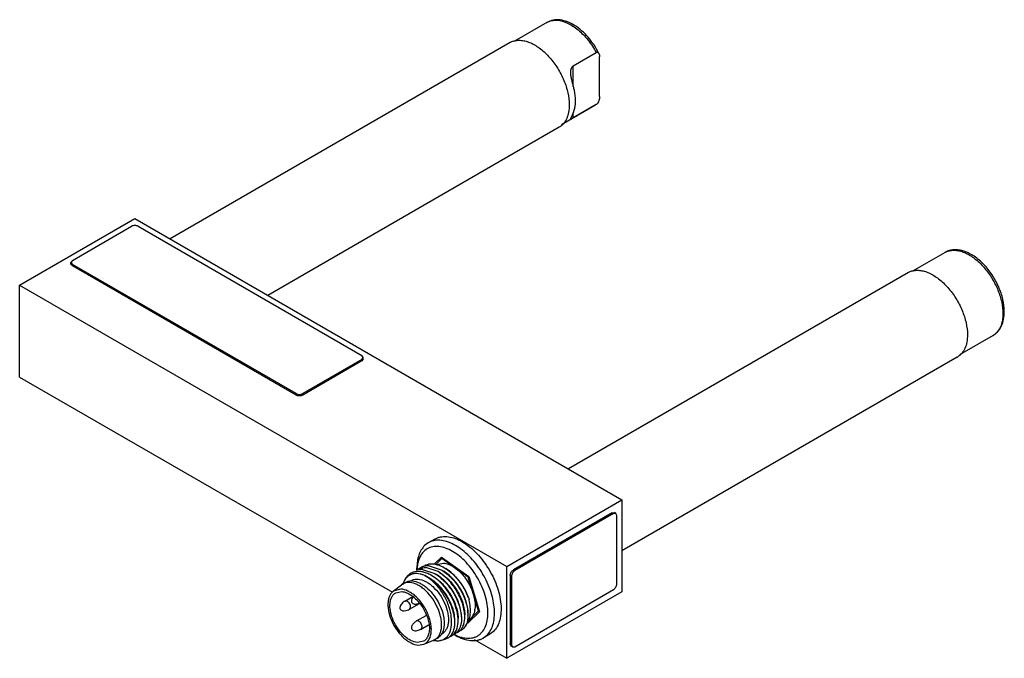
# Model space of a CAD drawing. Units: millimetres. Extents: x 16 to 121, y 61 to 130.
import ezdxf

# ---------------------------------------------------------------- set-up
doc = ezdxf.new("R2010")
doc.units = ezdxf.units.MM
doc.header["$LTSCALE"] = 12.447415
doc.layers.get('0').update_dxf_attribs({"linetype": 'CONTINUOUS'})

msp = doc.modelspace()

# ---------------------------------------------------------------- linework, layer by layer
at = {"color": 7}
for p, q in [((72.31, 129.71), (68.81, 127.69)), ((68.37, 127.55), (31.84, 106.46)), ((75.13, 125.04), (77.61, 126.47)), ((77.96, 121.76), (77.96, 126.01)), ((75.13, 122.85), (75.13, 125.04)), ((77.46, 120.79), (73.86, 118.72)), ((77.61, 120.89), (75.13, 119.46)), ((77.64, 120.91), (77.61, 120.89)), ((75.13, 119.46), (75.13, 120.02)), ((73.62, 118.46), (42.34, 100.4)), ((15.66, 101.51), (28.04, 108.66)), ((28.04, 108.66), (80.36, 78.45)), ((21.32, 104.14), (27.68, 107.82)), ((28.39, 107.82), (52.43, 93.94)), ((115.09, 105.01), (111.59, 102.99)), ((21.32, 104.14), (21.17, 103.94)), ((21.17, 103.77), (21.17, 103.94)), ((21.17, 103.94), (21.32, 103.73)), ((21.32, 103.57), (21.17, 103.77)), ((21.32, 103.57), (21.32, 103.73)), ((45.36, 89.85), (21.32, 103.73)), ((45.36, 89.69), (21.32, 103.57)), ((111.15, 102.86), (74.62, 81.76)), ((15.66, 91.63), (15.66, 101.51)), ((15.66, 101.51), (67.99, 71.3)), ((120.24, 96.09), (116.64, 94.02)), ((52.43, 93.53), (46.07, 89.85)), ((52.43, 93.36), (46.07, 89.69)), ((52.58, 93.73), (52.43, 93.94)), ((52.43, 93.53), (52.58, 93.73)), ((52.58, 93.57), (52.43, 93.36)), ((52.43, 93.53), (52.43, 93.36)), ((52.58, 93.57), (52.58, 93.73)), ((116.4, 93.76), (80.36, 72.96)), ((15.66, 91.63), (55.72, 68.51)), ((45.36, 89.85), (45.36, 89.69)), ((46.07, 89.69), (46.07, 89.85)), ((67.99, 71.3), (80.36, 78.45)), ((80.36, 78.45), (80.36, 68.57)), ((79.32, 77.04), (68.71, 70.92)), ((79.46, 76.96), (68.85, 70.84)), ((79.32, 77.04), (79.57, 77.07)), ((79.32, 77.04), (79.46, 76.96)), ((79.71, 76.99), (79.46, 76.96)), ((79.71, 76.99), (79.57, 77.07)), ((79.81, 76.76), (79.71, 76.99)), ((79.81, 69.41), (79.81, 76.76)), ((60.27, 74.23), (59.56, 73.82)), ((59.56, 73.82), (59.16, 73.52)), ((60.21, 71.53), (60.99, 72.29)), ((61.03, 72.15), (60.4, 71.53)), ((60.99, 72.29), (63.91, 70.22)), ((61.12, 72.2), (61.03, 72.15)), ((63.84, 70.15), (61.03, 72.15)), ((58.34, 70.85), (58.34, 71.12)), ((58.95, 70.95), (60.25, 70.52)), ((60.61, 70.73), (59.3, 71.16)), ((59.65, 71.36), (60.96, 70.93)), ((60.43, 71.49), (61.19, 71.65)), ((67.99, 61.42), (67.99, 71.3)), ((68.85, 70.84), (68.71, 70.92)), ((59.19, 70.3), (59.02, 70.37)), ((59.55, 70.11), (59.19, 70.3)), ((63.92, 70.2), (63.84, 70.15)), ((64.97, 66.51), (63.84, 70.15)), ((63.91, 70.22), (65.07, 66.43)), ((68.36, 70.31), (68.5, 70.23)), ((68.36, 70.31), (68.36, 62.96)), ((68.5, 70.23), (68.5, 62.88)), ((55.79, 68.63), (56.7, 69.33)), ((56.63, 68.86), (55.79, 68.63)), ((56.82, 69.41), (56.7, 69.33)), ((57.11, 69.58), (56.82, 69.41)), ((68.85, 62.67), (79.46, 68.8)), ((56.06, 68.45), (56.72, 68.59)), ((57.06, 67.57), (57.89, 68.05)), ((63.87, 67.94), (63.94, 67.69)), ((80.36, 68.57), (67.99, 61.42)), ((57.31, 67.55), (57.06, 67.57)), ((57.06, 67.57), (57.06, 67.57)), ((57.56, 66.71), (58.61, 67.31)), ((57.56, 66.71), (57.67, 66.93)), ((57.56, 66.7), (57.56, 66.71)), ((58.3, 65.43), (59.35, 66.03)), ((62.06, 65.26), (62.04, 65.65)), ((65.07, 66.43), (63.82, 65.21)), ((63.92, 65.48), (64.97, 66.51)), ((65.04, 66.55), (64.97, 66.51)), ((58.55, 65.4), (58.3, 65.43)), ((58.3, 65.43), (58.3, 65.43)), ((58.8, 64.56), (59.59, 65.02)), ((58.8, 64.56), (58.9, 64.79)), ((58.8, 64.56), (58.8, 64.56)), ((62.06, 65.26), (62.06, 65.28)), ((60.56, 63.6), (60.27, 63.44)), ((62.26, 64.04), (62.51, 63.89)), ((66.17, 64.01), (65.46, 63.6)), ((65.46, 63.6), (65.86, 63.9)), ((66.57, 64.31), (66.17, 64.01)), ((59.06, 63.26), (58.4, 63.12)), ((58.49, 62.85), (59.08, 62.93)), ((59.18, 62.97), (60.14, 63.37)), ((60.14, 63.37), (60.27, 63.44)), ((64.49, 63.45), (67.99, 61.42)), ((68.5, 62.88), (68.36, 62.96)), ((68.46, 62.73), (68.36, 62.96)), ((68.6, 62.65), (68.46, 62.73)), ((68.5, 62.88), (68.6, 62.65)), ((68.6, 62.65), (68.85, 62.67))]:
    msp.add_line(p, q, dxfattribs=at)
for centre, radius, start, end in [((69.25, 126.02), 1.76, 109.0939, 119.9908), ((72.74, 119.98), 1.75, 299.9994, 300.8855), ((112.03, 101.33), 1.76, 109.0939, 119.9908), ((115.52, 95.28), 1.75, 299.9994, 300.8855), ((62.91, 70.73), 4.57, 174.9493, 178.2731), ((59.12, 69.66), 1.49, 115.1579, 120.2056), ((59.48, 69.86), 1.49, 115.1465, 129.9201), ((59.56, 69.4), 1.97, 87.1519, 92.5384), ((58.35, 67.94), 2.82, 71.3782, 75.1804), ((57.06, 66.43), 4.41, 53.3416, 56.0329), ((58.98, 68.76), 2.23, 162.2483, 165.4366), ((58.84, 68.81), 2.08, 159.2872, 162.2536), ((58.75, 68.84), 1.99, 158.1925, 159.2725), ((58.67, 68.87), 1.9, 155.2656, 158.2054), ((58.3, 68.82), 1.1, 114.7534, 119.9964), ((57.74, 68.17), 1.57, 85.5048, 89.616), ((54.51, 64.12), 5.41, 37.3856, 37.5495), ((62.09, 67.04), 2.5, 349.5754, 352.352), ((61.24, 66), 2.59, 350.0557, 351.7071), ((60.31, 66.07), 3.52, 359.9181, 0.4076), ((61.98, 66.29), 2.08, 337.5844, 340.6299), ((61.2, 66.49), 2.89, 350.3117, 353.7456), ((60.04, 65.15), 2.37, 346.5892, 348.8691), ((61.79, 65.53), 1.65, 330.9059, 336.0757), ((59.69, 64.44), 1.16, 300.0325, 310.4756), ((59.67, 64.47), 1.2, 310.4692, 314.2193), ((59.97, 64.61), 1.17, 300.0376, 310.89), ((60.61, 64.64), 1.32, 298.8436, 303.8337), ((60.5, 64.74), 1.47, 319.2033, 324.367), ((64.48, 68.1), 4.63, 241.5987, 245.2811), ((61.78, 65.05), 1.2, 296.8595, 298.3303), ((64.36, 65.44), 2.15, 314.3478, 321.2762), ((60.58, 65.46), 2.16, 258.2671, 261.29), ((60.56, 65.3), 1.99, 261.2899, 264.4136)]:
    msp.add_arc(centre, radius, start, end, dxfattribs=at)
for points, knots in [([(77.89, 126.37), (77.74, 126.69), (77.39, 127.3), (76.77, 128.12), (76.07, 128.83), (75.32, 129.4), (74.54, 129.8), (73.76, 130.01), (73.11, 130), (72.63, 129.87), (72.41, 129.77), (72.31, 129.71)], [0, 0, 0, 0, 0.146979, 0.29194, 0.431329, 0.562267, 0.683274, 0.794735, 0.899014, 0.949639, 1, 1, 1, 1]), ([(72.31, 129.71), (72.47, 129.8), (72.83, 129.94), (73.22, 129.96), (73.42, 129.95)], [0, 0, 0, 0, 0.484608, 1, 1, 1, 1]), ([(73.42, 129.95), (73.8, 129.92), (74.39, 129.74), (75.11, 129.33), (75.68, 128.91), (76.22, 128.41), (76.92, 127.62), (77.35, 126.95), (77.61, 126.47)], [0, 0, 0, 0, 0.202944, 0.318926, 0.443798, 0.576286, 0.714604, 1, 1, 1, 1]), ([(68.67, 127.69), (68.81, 127.74), (69.11, 127.8), (69.58, 127.8), (70.08, 127.7), (70.79, 127.44), (71.68, 126.88), (72.65, 125.95), (73.5, 124.79), (74.17, 123.51), (74.59, 122.19), (74.71, 121.29), (74.71, 120.86)], [0, 0, 0, 0, 0.043303, 0.089259, 0.138851, 0.19261, 0.3126, 0.447016, 0.59018, 0.734877, 0.873633, 1, 1, 1, 1]), ([(77.61, 126.47), (77.63, 126.49), (77.69, 126.51), (77.81, 126.5), (77.87, 126.42), (77.89, 126.37)], [0, 0, 0, 0, 0.290003, 0.530141, 1, 1, 1, 1]), ([(77.89, 126.37), (77.92, 126.32), (77.95, 126.2), (77.96, 126.08), (77.96, 126.01)], [0, 0, 0, 0, 0.470796, 1, 1, 1, 1]), ([(75.13, 125.04), (75.08, 125.01), (74.98, 124.93), (74.89, 124.75), (74.85, 124.55), (74.84, 124.41), (74.84, 124.34)], [0, 0, 0, 0, 0.22993, 0.473111, 0.731001, 1, 1, 1, 1]), ([(74.84, 124.34), (74.84, 124.21), (74.86, 123.95), (74.97, 123.46), (75.07, 123.09), (75.13, 122.85)], [0, 0, 0, 0, 0.253606, 0.507792, 1, 1, 1, 1]), ([(75.13, 122.85), (75.17, 122.72), (75.28, 122.21), (75.34, 121.69), (75.34, 121.31)], [0, 0, 0, 0, 0.262748, 1, 1, 1, 1]), ([(77.96, 121.76), (77.96, 121.61), (77.93, 121.37), (77.82, 121.12), (77.73, 120.99), (77.67, 120.93), (77.64, 120.91)], [0, 0, 0, 0, 0.475776, 0.741094, 0.874779, 1, 1, 1, 1]), ([(74.71, 120.86), (74.71, 120.6), (74.67, 120.1), (74.47, 119.41), (74.18, 118.93), (73.89, 118.64), (73.73, 118.52), (73.64, 118.47)], [0, 0, 0, 0, 0.289258, 0.54844, 0.781667, 0.891921, 1, 1, 1, 1]), ([(75.34, 121.31), (75.34, 121.2), (75.33, 120.76), (75.24, 120.32), (75.13, 120.02)], [0, 0, 0, 0, 0.268625, 1, 1, 1, 1]), ([(75.13, 120.02), (75.1, 119.94), (75.06, 119.83), (74.99, 119.69), (74.95, 119.6), (74.91, 119.51), (74.87, 119.44), (74.85, 119.39), (74.84, 119.36), (74.84, 119.35)], [0, 0, 0, 0, 0.338763, 0.492974, 0.63406, 0.759175, 0.864732, 0.946526, 1, 1, 1, 1]), ([(74.84, 119.35), (74.84, 119.34), (74.84, 119.33), (74.85, 119.33), (74.86, 119.33), (74.88, 119.33), (74.91, 119.34), (74.95, 119.36), (75, 119.39), (75.06, 119.42), (75.11, 119.44), (75.13, 119.46)], [0, 0, 0, 0, 0.040003, 0.076833, 0.102563, 0.135777, 0.228895, 0.361079, 0.534579, 0.748978, 1, 1, 1, 1]), ([(28.39, 107.82), (28.34, 107.85), (28.22, 107.89), (28.04, 107.91), (27.85, 107.89), (27.73, 107.85), (27.68, 107.82)], [0, 0, 0, 0, 0.237244, 0.500001, 0.762757, 1, 1, 1, 1]), ([(121.45, 98.66), (121.45, 99.09), (121.33, 100.01), (120.88, 101.34), (120.18, 102.61), (119.3, 103.73), (118.28, 104.61), (117.35, 105.1), (116.6, 105.28), (116.06, 105.31), (115.55, 105.23), (115.23, 105.1), (115.09, 105.01)], [0, 0, 0, 0, 0.127213, 0.265128, 0.407724, 0.547657, 0.678313, 0.795811, 0.849839, 0.90135, 0.951056, 1, 1, 1, 1]), ([(115.09, 105.01), (115.12, 105.03), (115.27, 105.11), (115.43, 105.17), (115.56, 105.2)], [0, 0, 0, 0, 0.248042, 1, 1, 1, 1]), ([(115.56, 105.2), (115.69, 105.23), (115.99, 105.27), (116.45, 105.23), (116.93, 105.11), (117.61, 104.82), (118.46, 104.25), (119.38, 103.33), (120.18, 102.21), (120.8, 100.98), (121.2, 99.71), (121.31, 98.86), (121.31, 98.45)], [0, 0, 0, 0, 0.043848, 0.090669, 0.141243, 0.195926, 0.317197, 0.451842, 0.594272, 0.737621, 0.874866, 1, 1, 1, 1]), ([(111.45, 102.99), (111.59, 103.04), (111.89, 103.11), (112.36, 103.1), (112.86, 103.01), (113.57, 102.74), (114.46, 102.18), (115.43, 101.25), (116.28, 100.1), (116.95, 98.81), (117.37, 97.49), (117.49, 96.59), (117.49, 96.17)], [0, 0, 0, 0, 0.043303, 0.089259, 0.138851, 0.19261, 0.3126, 0.447016, 0.59018, 0.734877, 0.873633, 1, 1, 1, 1]), ([(120.24, 96.09), (120.34, 96.15), (120.53, 96.28), (120.86, 96.61), (121.19, 97.13), (121.41, 97.86), (121.45, 98.38), (121.45, 98.66)], [0, 0, 0, 0, 0.115855, 0.232265, 0.471366, 0.725499, 1, 1, 1, 1]), ([(121.31, 98.45), (121.31, 98.19), (121.27, 97.69), (121.07, 97.01), (120.78, 96.54), (120.49, 96.26), (120.32, 96.14), (120.24, 96.09)], [0, 0, 0, 0, 0.289558, 0.548644, 0.78163, 0.891837, 1, 1, 1, 1]), ([(117.49, 96.17), (117.49, 95.9), (117.45, 95.4), (117.25, 94.71), (116.96, 94.24), (116.67, 93.94), (116.51, 93.83), (116.42, 93.78)], [0, 0, 0, 0, 0.289258, 0.54844, 0.781667, 0.891921, 1, 1, 1, 1]), ([(45.36, 89.85), (45.41, 89.82), (45.53, 89.78), (45.72, 89.76), (45.9, 89.78), (46.02, 89.82), (46.07, 89.85)], [0, 0, 0, 0, 0.237244, 0.500001, 0.762757, 1, 1, 1, 1]), ([(46.07, 89.69), (46.02, 89.66), (45.9, 89.62), (45.72, 89.6), (45.53, 89.62), (45.41, 89.66), (45.36, 89.69)], [0, 0, 0, 0, 0.237243, 0.499999, 0.762756, 1, 1, 1, 1]), ([(66.03, 64.1), (66.17, 64.27), (66.42, 64.69), (66.63, 65.42), (66.7, 66.25), (66.64, 67.15), (66.45, 68.11), (66.12, 69.09), (65.68, 70.05), (65.14, 70.97), (64.51, 71.82), (63.81, 72.56), (63.07, 73.19), (62.32, 73.66), (61.56, 73.98), (60.83, 74.12), (60.25, 74.09), (59.84, 73.96), (59.65, 73.87), (59.56, 73.82)], [0, 0, 0, 0, 0.048013, 0.101032, 0.159854, 0.22438, 0.293876, 0.367158, 0.442748, 0.519008, 0.594253, 0.666867, 0.735423, 0.798814, 0.856421, 0.908311, 0.955454, 0.977902, 1, 1, 1, 1]), ([(60.27, 74.23), (60.36, 74.28), (60.55, 74.37), (60.98, 74.5), (61.58, 74.53), (62.33, 74.37), (63.1, 74.03), (63.88, 73.52), (64.63, 72.87), (65.33, 72.08), (65.96, 71.2), (66.5, 70.24), (66.92, 69.25), (67.22, 68.25), (67.38, 67.28), (67.4, 66.37), (67.28, 65.55), (67.01, 64.85), (66.73, 64.47), (66.57, 64.31)], [0, 0, 0, 0, 0.022251, 0.044874, 0.092489, 0.145077, 0.203599, 0.268055, 0.337721, 0.41137, 0.48745, 0.564227, 0.639919, 0.712822, 0.781439, 0.844642, 0.901841, 0.95323, 1, 1, 1, 1]), ([(59.16, 73.52), (59.03, 73.38), (58.78, 73.07), (58.52, 72.5), (58.37, 71.84), (58.34, 71.37), (58.34, 71.12)], [0, 0, 0, 0, 0.219473, 0.456575, 0.716108, 1, 1, 1, 1]), ([(65.22, 64.11), (65.38, 64.26), (65.65, 64.63), (65.89, 65.31), (66, 66.11), (65.95, 67), (65.77, 67.94), (65.45, 68.9), (65, 69.84), (64.45, 70.74), (63.82, 71.55), (63.12, 72.25), (62.38, 72.8), (61.64, 73.2), (60.9, 73.42), (60.21, 73.46), (59.58, 73.29), (59.24, 73.05), (59.09, 72.91)], [0, 0, 0, 0, 0.047501, 0.100001, 0.158735, 0.223804, 0.294432, 0.369257, 0.446533, 0.524316, 0.600622, 0.673586, 0.741626, 0.803636, 0.859231, 0.909036, 0.954956, 1, 1, 1, 1]), ([(59.09, 72.91), (58.99, 72.8), (58.79, 72.57), (58.58, 72.14), (58.42, 71.66), (58.37, 71.31), (58.36, 71.13)], [0, 0, 0, 0, 0.22456, 0.463745, 0.721454, 1, 1, 1, 1]), ([(58.49, 71.01), (58.52, 71.02), (58.65, 71.08), (58.78, 71.11), (58.88, 71.13)], [0, 0, 0, 0, 0.246793, 1, 1, 1, 1]), ([(58.95, 70.95), (58.91, 70.95), (58.77, 70.96), (58.63, 70.95), (58.53, 70.93)], [0, 0, 0, 0, 0.256445, 1, 1, 1, 1]), ([(59.23, 71.34), (59.2, 71.33), (59.07, 71.3), (58.94, 71.26), (58.84, 71.21)], [0, 0, 0, 0, 0.254387, 1, 1, 1, 1]), ([(58.88, 71.13), (58.91, 71.14), (59.05, 71.16), (59.19, 71.16), (59.3, 71.16)], [0, 0, 0, 0, 0.24428, 1, 1, 1, 1]), ([(59.2, 71.42), (59.23, 71.43), (59.35, 71.48), (59.49, 71.52), (59.59, 71.54)], [0, 0, 0, 0, 0.246793, 1, 1, 1, 1]), ([(59.47, 71.36), (59.45, 71.36), (59.37, 71.36), (59.29, 71.35), (59.23, 71.34)], [0, 0, 0, 0, 0.253388, 1, 1, 1, 1]), ([(59.59, 71.54), (59.62, 71.55), (59.76, 71.57), (59.9, 71.57), (60.01, 71.57)], [0, 0, 0, 0, 0.244282, 1, 1, 1, 1]), ([(60.01, 71.57), (60.03, 71.56), (60.11, 71.56), (60.2, 71.55), (60.26, 71.54)], [0, 0, 0, 0, 0.245505, 1, 1, 1, 1]), ([(60.26, 71.54), (60.35, 71.52), (60.72, 71.44), (61.07, 71.28), (61.32, 71.13)], [0, 0, 0, 0, 0.233835, 1, 1, 1, 1]), ([(60.96, 70.93), (61.16, 70.81), (61.55, 70.54), (62.09, 70.04), (62.58, 69.46), (63.15, 68.61), (63.56, 67.69), (63.79, 66.76), (63.83, 66.31), (63.83, 66.1)], [0, 0, 0, 0, 0.118155, 0.24429, 0.375734, 0.5093, 0.76917, 0.889575, 1, 1, 1, 1]), ([(61.19, 71.65), (61.24, 71.65), (61.45, 71.62), (61.66, 71.56), (61.81, 71.5)], [0, 0, 0, 0, 0.236069, 1, 1, 1, 1]), ([(61.32, 71.13), (61.59, 70.97), (62.14, 70.56), (62.84, 69.8), (63.44, 68.91), (63.75, 68.26), (63.87, 67.93)], [0, 0, 0, 0, 0.233235, 0.485383, 0.745166, 1, 1, 1, 1]), ([(63.86, 67.94), (63.75, 68.27), (63.46, 68.91), (62.89, 69.77), (62.22, 70.51), (61.7, 70.91), (61.44, 71.06)], [0, 0, 0, 0, 0.259516, 0.520659, 0.771134, 1, 1, 1, 1]), ([(61.81, 71.5), (62, 71.42), (62.4, 71.19), (62.95, 70.74), (63.46, 70.17), (63.9, 69.51), (64.24, 68.81), (64.48, 68.08), (64.6, 67.38), (64.6, 66.92), (64.57, 66.71)], [0, 0, 0, 0, 0.110114, 0.232398, 0.363751, 0.499927, 0.636114, 0.767501, 0.889828, 1, 1, 1, 1]), ([(68.36, 70.31), (68.36, 70.37), (68.38, 70.49), (68.46, 70.66), (68.57, 70.81), (68.66, 70.89), (68.71, 70.92)], [0, 0, 0, 0, 0.237245, 0.500002, 0.762758, 1, 1, 1, 1]), ([(59.02, 70.37), (58.91, 70.41), (58.69, 70.48), (58.37, 70.52), (58.06, 70.52), (57.77, 70.45), (57.51, 70.33), (57.28, 70.16), (57.08, 69.94), (56.98, 69.76), (56.94, 69.67)], [0, 0, 0, 0, 0.143446, 0.277277, 0.402561, 0.521609, 0.637474, 0.753574, 0.87335, 1, 1, 1, 1]), ([(57.3, 70.24), (57.26, 70.2), (57.13, 70.03), (57.02, 69.84), (56.96, 69.69)], [0, 0, 0, 0, 0.240448, 1, 1, 1, 1]), ([(58.59, 70.75), (58.47, 70.75), (58.22, 70.74), (57.87, 70.65), (57.55, 70.48), (57.38, 70.33), (57.3, 70.24)], [0, 0, 0, 0, 0.262146, 0.511273, 0.754226, 1, 1, 1, 1]), ([(57.84, 69.82), (57.93, 69.86), (58.14, 69.92), (58.36, 69.93), (58.47, 69.92)], [0, 0, 0, 0, 0.484993, 1, 1, 1, 1]), ([(58.47, 69.92), (58.74, 69.9), (59.16, 69.76), (59.67, 69.45), (60.21, 69.01), (60.81, 68.31), (61.36, 67.34), (61.64, 66.47), (61.73, 65.8), (61.73, 65.33), (61.67, 64.91), (61.53, 64.55), (61.32, 64.26), (61.14, 64.11), (61.05, 64.06)], [0, 0, 0, 0, 0.107813, 0.170059, 0.237222, 0.382023, 0.532157, 0.67591, 0.742231, 0.803512, 0.859336, 0.909896, 0.956175, 1, 1, 1, 1]), ([(59.07, 70.67), (59.03, 70.68), (58.88, 70.72), (58.71, 70.74), (58.59, 70.75)], [0, 0, 0, 0, 0.258692, 1, 1, 1, 1]), ([(59.52, 70.09), (59.49, 70.11), (59.39, 70.18), (59.28, 70.24), (59.19, 70.29)], [0, 0, 0, 0, 0.25564, 1, 1, 1, 1]), ([(59.9, 70.32), (59.85, 70.35), (59.64, 70.47), (59.42, 70.56), (59.25, 70.62)], [0, 0, 0, 0, 0.260012, 1, 1, 1, 1]), ([(62.42, 65.28), (62.42, 65.49), (62.37, 65.94), (62.21, 66.62), (61.95, 67.32), (61.48, 68.23), (60.72, 69.23), (59.96, 69.87), (59.55, 70.11)], [0, 0, 0, 0, 0.110476, 0.230957, 0.35895, 0.491396, 0.756109, 1, 1, 1, 1]), ([(62.04, 65.65), (62.04, 65.84), (61.99, 66.24), (61.79, 67.05), (61.36, 68.06), (60.64, 69.13), (60.02, 69.73), (59.69, 69.97)], [0, 0, 0, 0, 0.11438, 0.236651, 0.495189, 0.75625, 1, 1, 1, 1]), ([(61.13, 68.75), (60.93, 69.01), (60.49, 69.47), (59.98, 69.86), (59.72, 70.01)], [0, 0, 0, 0, 0.519184, 1, 1, 1, 1]), ([(60.72, 69.71), (60.66, 69.77), (60.4, 69.99), (60.12, 70.19), (59.9, 70.32)], [0, 0, 0, 0, 0.259654, 1, 1, 1, 1]), ([(60.08, 70.21), (60.13, 70.18), (60.37, 70.03), (60.59, 69.86), (60.75, 69.73)], [0, 0, 0, 0, 0.241286, 1, 1, 1, 1]), ([(60.25, 70.52), (60.45, 70.41), (60.84, 70.13), (61.38, 69.63), (61.87, 69.05), (62.44, 68.2), (62.86, 67.28), (63.08, 66.35), (63.12, 65.9), (63.13, 65.69)], [0, 0, 0, 0, 0.118155, 0.24429, 0.375734, 0.5093, 0.76917, 0.889575, 1, 1, 1, 1]), ([(63.12, 65.89), (63.12, 66.09), (63.08, 66.51), (62.87, 67.38), (62.48, 68.24), (61.95, 69.04), (61.49, 69.58), (60.98, 70.05), (60.62, 70.31), (60.43, 70.42)], [0, 0, 0, 0, 0.110153, 0.230384, 0.490047, 0.623663, 0.755218, 0.881551, 1, 1, 1, 1]), ([(63.48, 65.89), (63.48, 66.11), (63.44, 66.56), (63.21, 67.49), (62.79, 68.41), (62.23, 69.25), (61.73, 69.84), (61.2, 70.33), (60.81, 70.61), (60.61, 70.73)], [0, 0, 0, 0, 0.110428, 0.230839, 0.490694, 0.624247, 0.755688, 0.881831, 1, 1, 1, 1]), ([(60.78, 70.62), (60.97, 70.51), (61.34, 70.26), (61.84, 69.79), (62.3, 69.24), (62.84, 68.45), (63.23, 67.59), (63.44, 66.72), (63.48, 66.3), (63.48, 66.1)], [0, 0, 0, 0, 0.118429, 0.244749, 0.376305, 0.50992, 0.769631, 0.889867, 1, 1, 1, 1]), ([(63.83, 66.3), (63.83, 66.5), (63.79, 66.92), (63.58, 67.79), (63.19, 68.65), (62.66, 69.45), (62.19, 69.99), (61.69, 70.46), (61.32, 70.72), (61.14, 70.83)], [0, 0, 0, 0, 0.110153, 0.230389, 0.490086, 0.623696, 0.755245, 0.881567, 1, 1, 1, 1]), ([(68.85, 70.84), (68.8, 70.81), (68.71, 70.73), (68.6, 70.58), (68.52, 70.41), (68.5, 70.28), (68.5, 70.23)], [0, 0, 0, 0, 0.237242, 0.499998, 0.762755, 1, 1, 1, 1]), ([(58.12, 68.15), (58, 68.25), (57.76, 68.43), (57.28, 68.71), (56.89, 68.84), (56.63, 68.86)], [0, 0, 0, 0, 0.281881, 0.543551, 1, 1, 1, 1]), ([(57.1, 69.53), (57.08, 69.52), (56.98, 69.49), (56.89, 69.45), (56.82, 69.41)], [0, 0, 0, 0, 0.252798, 1, 1, 1, 1]), ([(57.58, 69.57), (57.54, 69.57), (57.38, 69.58), (57.22, 69.56), (57.1, 69.53)], [0, 0, 0, 0, 0.259917, 1, 1, 1, 1]), ([(57.11, 69.58), (57.2, 69.63), (57.41, 69.71), (57.64, 69.74), (57.75, 69.74)], [0, 0, 0, 0, 0.487737, 1, 1, 1, 1]), ([(60.51, 63.61), (60.59, 63.69), (60.73, 63.88), (60.89, 64.22), (60.98, 64.62), (61, 65.07), (60.96, 65.55), (60.82, 66.23), (60.49, 67.09), (59.91, 68.03), (59.3, 68.7), (58.77, 69.12), (58.26, 69.41), (57.85, 69.55), (57.58, 69.57)], [0, 0, 0, 0, 0.044901, 0.093498, 0.146837, 0.205279, 0.268621, 0.336231, 0.48015, 0.627762, 0.768724, 0.833948, 0.894484, 1, 1, 1, 1]), ([(57.86, 69.73), (58.11, 69.71), (58.5, 69.59), (58.97, 69.33), (59.48, 68.96), (60.07, 68.36), (60.64, 67.5), (61.06, 66.56), (61.25, 65.75), (61.28, 65.14), (61.24, 64.62), (61.12, 64.25), (61, 64.04)], [0, 0, 0, 0, 0.103074, 0.161775, 0.22489, 0.36153, 0.505997, 0.64944, 0.783209, 0.844385, 0.900979, 1, 1, 1, 1]), ([(62.77, 65.48), (62.77, 65.66), (62.74, 66.02), (62.59, 66.77), (62.23, 67.73), (61.59, 68.8), (61.03, 69.43), (60.72, 69.71)], [0, 0, 0, 0, 0.108546, 0.225478, 0.477881, 0.741838, 1, 1, 1, 1]), ([(60.75, 69.73), (61.05, 69.47), (61.6, 68.87), (62.23, 67.85), (62.59, 66.93), (62.74, 66.2), (62.77, 65.85), (62.77, 65.69)], [0, 0, 0, 0, 0.256956, 0.521224, 0.774361, 0.891527, 1, 1, 1, 1]), ([(79.46, 68.8), (79.51, 68.83), (79.6, 68.91), (79.72, 69.06), (79.79, 69.23), (79.81, 69.35), (79.81, 69.41)], [0, 0, 0, 0, 0.237242, 0.499998, 0.762755, 1, 1, 1, 1]), ([(55.79, 68.63), (55.7, 68.56), (55.54, 68.4), (55.37, 68.09), (55.26, 67.71), (55.22, 67.29), (55.24, 66.83), (55.35, 66.16), (55.65, 65.31), (56.21, 64.38), (56.8, 63.71), (57.32, 63.3), (57.82, 63), (58.22, 62.87), (58.49, 62.85)], [0, 0, 0, 0, 0.044211, 0.091605, 0.143591, 0.200803, 0.263203, 0.330246, 0.474176, 0.623048, 0.765868, 0.832025, 0.893381, 1, 1, 1, 1]), ([(58.4, 63.12), (58.16, 63.14), (57.78, 63.27), (57.31, 63.55), (56.82, 63.95), (56.28, 64.58), (55.78, 65.46), (55.52, 66.25), (55.44, 66.87), (55.44, 67.29), (55.5, 67.67), (55.62, 68), (55.81, 68.27), (55.97, 68.4), (56.06, 68.45)], [0, 0, 0, 0, 0.107815, 0.170061, 0.237222, 0.382025, 0.532158, 0.675909, 0.742228, 0.803513, 0.859335, 0.909896, 0.956176, 1, 1, 1, 1]), ([(56.72, 68.59), (56.88, 68.57), (57.24, 68.48), (57.74, 68.21), (58.23, 67.81), (58.53, 67.48), (58.67, 67.3)], [0, 0, 0, 0, 0.208432, 0.446831, 0.712996, 1, 1, 1, 1]), ([(57.95, 68), (57.9, 67.95), (57.85, 67.87), (57.79, 67.76), (57.76, 67.66), (57.75, 67.55), (57.77, 67.45), (57.83, 67.36), (57.88, 67.32), (57.92, 67.3)], [0, 0, 0, 0, 0.237444, 0.359312, 0.484066, 0.611756, 0.741149, 0.870861, 1, 1, 1, 1]), ([(58.8, 67.42), (58.75, 67.49), (58.54, 67.75), (58.31, 67.98), (58.12, 68.15)], [0, 0, 0, 0, 0.257277, 1, 1, 1, 1]), ([(62.42, 65.48), (62.42, 65.75), (62.35, 66.31), (62.09, 67.15), (61.68, 67.98), (61.33, 68.5), (61.13, 68.75)], [0, 0, 0, 0, 0.223257, 0.470822, 0.733368, 1, 1, 1, 1]), ([(57.06, 67.57), (57, 67.53), (56.87, 67.44), (56.71, 67.29), (56.57, 67.1), (56.51, 66.95), (56.51, 66.87)], [0, 0, 0, 0, 0.245183, 0.489873, 0.739621, 1, 1, 1, 1]), ([(56.51, 66.87), (56.51, 66.81), (56.54, 66.7), (56.67, 66.58), (56.82, 66.52), (57.03, 66.52), (57.29, 66.58), (57.47, 66.66), (57.56, 66.7)], [0, 0, 0, 0, 0.132182, 0.264388, 0.39387, 0.518822, 0.760232, 1, 1, 1, 1]), ([(57.67, 66.93), (57.67, 66.99), (57.64, 67.12), (57.57, 67.29), (57.46, 67.44), (57.36, 67.52), (57.31, 67.55)], [0, 0, 0, 0, 0.237219, 0.500001, 0.762782, 1, 1, 1, 1]), ([(57.92, 67.3), (58.02, 67.24), (58.21, 67.23), (58.43, 67.27), (58.54, 67.31), (58.6, 67.33)], [0, 0, 0, 0, 0.509425, 0.756105, 1, 1, 1, 1]), ([(58.67, 67.3), (58.81, 67.12), (59.06, 66.75), (59.36, 66.15), (59.57, 65.54), (59.68, 64.95), (59.69, 64.39), (59.59, 63.91), (59.42, 63.57), (59.22, 63.37), (59.12, 63.29), (59.06, 63.25)], [0, 0, 0, 0, 0.15015, 0.300523, 0.446087, 0.582328, 0.705848, 0.815104, 0.911378, 0.956232, 1, 1, 1, 1]), ([(59.67, 63.48), (59.8, 63.73), (59.9, 64.18), (59.89, 64.8), (59.81, 65.32), (59.66, 65.86), (59.36, 66.58), (59.05, 67.09), (58.81, 67.41)], [0, 0, 0, 0, 0.200167, 0.316784, 0.443187, 0.57746, 0.717059, 1, 1, 1, 1]), ([(64.08, 66.18), (64.1, 66.42), (64.1, 66.93), (64.01, 67.43), (63.94, 67.69)], [0, 0, 0, 0, 0.474972, 1, 1, 1, 1]), ([(63.13, 65.69), (63.13, 65.65), (63.13, 65.49), (63.11, 65.34), (63.1, 65.22)], [0, 0, 0, 0, 0.25877, 1, 1, 1, 1]), ([(63.29, 64.86), (63.32, 64.93), (63.44, 65.26), (63.48, 65.62), (63.48, 65.89)], [0, 0, 0, 0, 0.22911, 1, 1, 1, 1]), ([(63.83, 66.07), (63.83, 66.03), (63.83, 65.88), (63.82, 65.74), (63.8, 65.63)], [0, 0, 0, 0, 0.258255, 1, 1, 1, 1]), ([(64.35, 66.01), (64.3, 65.92), (64.18, 65.74), (64.01, 65.6), (63.92, 65.54)], [0, 0, 0, 0, 0.51267, 1, 1, 1, 1]), ([(63.95, 65.6), (63.96, 65.63), (64, 65.77), (64.04, 65.9), (64.05, 66)], [0, 0, 0, 0, 0.242181, 1, 1, 1, 1]), ([(64.55, 66.59), (64.54, 66.54), (64.5, 66.34), (64.42, 66.14), (64.35, 66.01)], [0, 0, 0, 0, 0.264528, 1, 1, 1, 1]), ([(58.3, 65.43), (58.21, 65.38), (58.05, 65.25), (57.87, 65.06), (57.77, 64.88), (57.74, 64.72), (57.78, 64.55), (57.87, 64.47), (57.92, 64.44)], [0, 0, 0, 0, 0.23972, 0.481236, 0.606231, 0.735672, 0.867845, 1, 1, 1, 1]), ([(57.92, 64.44), (57.98, 64.4), (58.15, 64.37), (58.38, 64.4), (58.59, 64.46), (58.73, 64.52), (58.8, 64.56)], [0, 0, 0, 0, 0.260375, 0.510125, 0.754817, 1, 1, 1, 1]), ([(58.9, 64.79), (58.9, 64.85), (58.88, 64.97), (58.81, 65.14), (58.7, 65.3), (58.6, 65.37), (58.55, 65.4)], [0, 0, 0, 0, 0.237219, 0.500001, 0.762782, 1, 1, 1, 1]), ([(61.81, 64.06), (61.85, 64.14), (62.02, 64.52), (62.07, 64.94), (62.06, 65.26)], [0, 0, 0, 0, 0.227302, 1, 1, 1, 1]), ([(62.23, 64.24), (62.24, 64.27), (62.29, 64.39), (62.33, 64.51), (62.35, 64.6)], [0, 0, 0, 0, 0.241957, 1, 1, 1, 1]), ([(63.05, 65), (63, 64.79), (62.88, 64.48), (62.6, 64.16), (62.44, 64.04), (62.35, 64)], [0, 0, 0, 0, 0.528699, 0.768403, 1, 1, 1, 1]), ([(62.37, 64.69), (62.38, 64.74), (62.41, 64.93), (62.42, 65.13), (62.42, 65.28)], [0, 0, 0, 0, 0.23885, 1, 1, 1, 1]), ([(62.58, 64.44), (62.61, 64.52), (62.74, 64.85), (62.77, 65.21), (62.77, 65.48)], [0, 0, 0, 0, 0.228983, 1, 1, 1, 1]), ([(62.68, 64.19), (62.79, 64.24), (63, 64.4), (63.16, 64.61), (63.22, 64.73)], [0, 0, 0, 0, 0.486929, 1, 1, 1, 1]), ([(63.39, 64.66), (63.34, 64.61), (63.23, 64.5), (63.1, 64.42), (63.03, 64.39)], [0, 0, 0, 0, 0.504318, 1, 1, 1, 1]), ([(63.1, 65.22), (63.09, 65.2), (63.08, 65.13), (63.07, 65.06), (63.05, 65)], [0, 0, 0, 0, 0.2548, 1, 1, 1, 1]), ([(63.79, 65.56), (63.76, 65.38), (63.67, 65.06), (63.49, 64.78), (63.39, 64.66)], [0, 0, 0, 0, 0.528648, 1, 1, 1, 1]), ([(63.53, 64.93), (63.61, 65.01), (63.76, 65.18), (63.87, 65.39), (63.91, 65.5)], [0, 0, 0, 0, 0.483935, 1, 1, 1, 1]), ([(59.08, 62.93), (59.2, 62.98), (59.44, 63.13), (59.6, 63.36), (59.67, 63.48)], [0, 0, 0, 0, 0.48702, 1, 1, 1, 1]), ([(61, 64.04), (60.98, 64.01), (60.91, 63.9), (60.81, 63.79), (60.74, 63.73)], [0, 0, 0, 0, 0.257717, 1, 1, 1, 1]), ([(60.88, 63.35), (60.91, 63.35), (61.04, 63.39), (61.16, 63.44), (61.24, 63.48)], [0, 0, 0, 0, 0.25364, 1, 1, 1, 1]), ([(61.26, 63.46), (61.28, 63.46), (61.34, 63.47), (61.4, 63.49), (61.45, 63.5)], [0, 0, 0, 0, 0.252791, 1, 1, 1, 1]), ([(61.34, 63.54), (61.37, 63.56), (61.47, 63.63), (61.56, 63.71), (61.61, 63.78)], [0, 0, 0, 0, 0.247268, 1, 1, 1, 1]), ([(61.45, 63.5), (61.56, 63.54), (61.79, 63.66), (61.97, 63.84), (62.05, 63.94)], [0, 0, 0, 0, 0.494319, 1, 1, 1, 1]), ([(61.7, 63.89), (61.71, 63.9), (61.75, 63.96), (61.78, 64.02), (61.81, 64.06)], [0, 0, 0, 0, 0.246256, 1, 1, 1, 1]), ([(61.96, 63.77), (62.05, 63.81), (62.21, 63.92), (62.35, 64.07), (62.41, 64.15)], [0, 0, 0, 0, 0.492771, 1, 1, 1, 1]), ([(62.05, 63.94), (62.07, 63.96), (62.14, 64.06), (62.19, 64.16), (62.23, 64.24)], [0, 0, 0, 0, 0.2431, 1, 1, 1, 1]), ([(62.41, 64.15), (62.42, 64.17), (62.49, 64.26), (62.55, 64.37), (62.58, 64.44)], [0, 0, 0, 0, 0.243269, 1, 1, 1, 1]), ([(62.51, 63.89), (62.77, 63.74), (63.28, 63.5), (64.07, 63.31), (64.71, 63.32), (65.16, 63.45), (65.36, 63.55), (65.46, 63.6)], [0, 0, 0, 0, 0.289565, 0.54861, 0.78159, 0.891789, 1, 1, 1, 1]), ([(62.54, 63.9), (62.79, 63.78), (63.28, 63.61), (63.92, 63.56), (64.38, 63.63), (64.69, 63.73), (64.98, 63.89), (65.14, 64.03), (65.22, 64.11)], [0, 0, 0, 0, 0.285832, 0.539929, 0.658158, 0.772749, 0.885958, 1, 1, 1, 1]), ([(60.36, 63.32), (60.39, 63.32), (60.48, 63.31), (60.57, 63.31), (60.63, 63.31)], [0, 0, 0, 0, 0.255367, 1, 1, 1, 1]), ([(60.63, 63.31), (60.65, 63.31), (60.74, 63.32), (60.82, 63.33), (60.88, 63.35)], [0, 0, 0, 0, 0.254219, 1, 1, 1, 1])]:
    msp.add_open_spline(points, degree=3, knots=knots, dxfattribs=at)

doc.saveas('drawing.dxf')
